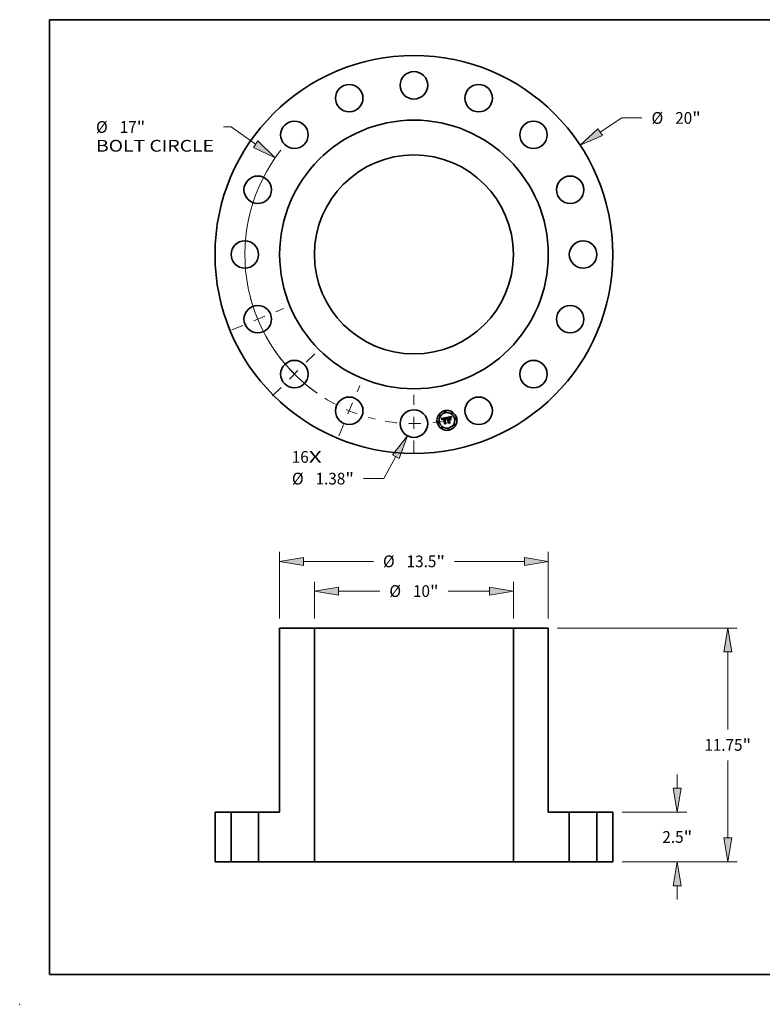
# Model space of a CAD drawing. Extents: x 0 to 10.8, y 0 to 8.2.
# Drawn here: x 0 to 6.2, y 0 to 8.2 of the extents above; entities that cross this region are included whole.
import ezdxf
from ezdxf.enums import TextEntityAlignment as Align

# ---------------------------------------------------------------- set-up
doc = ezdxf.new("R2010")
doc.units = 0
doc.header["$MEASUREMENT"] = 0
doc.linetypes.add('DASHDOT', pattern=[18.5, 12, -3, 0.5, -3])
doc.layers.get('0').update_dxf_attribs({"lineweight": 13})
doc.layers.add('1', color=7, linetype='Continuous', lineweight=13)
doc.styles.get("Standard").update_dxf_attribs({"font": 'isocp.shx'})

# ---------------------------------------------------------------- blocks, each defined once
blk = doc.blocks.new('BLOCK7')
at = {"color": 7, "lineweight": 13, "ltscale": 0.03937}
for s, p, p2 in [('16', (-6.141783, -10.468579), (-5.288809, -10.468579)), ('X', (-5.288809, -10.468579), (-4.632872, -10.468579))]:
    blk.add_text(s, height=0.590258, dxfattribs=at).set_placement(p, p2, align=Align.FIT)
blk = doc.blocks.new('BLOCK8')
at = {"color": 7, "lineweight": 13, "ltscale": 0.03937}
for p, q in [((9.359931, 6.149631), (10.442203, 6.860702)), ((10.442203, 6.860702), (11.461696, 6.860702))]:
    blk.add_line(p, q, dxfattribs=at)
blk.add_lwpolyline([(9.250167, 6.316696), (8.357539, 5.491042), (9.469696, 5.982566)], close=True, dxfattribs=at)
blk.add_solid([(9.250167, 6.316696), (8.357539, 5.491042), (9.250167, 6.316696), (9.469696, 5.982566)], dxfattribs=at)
for s, p, p2 in [('%%c', (11.941457, 6.565573), (12.531715, 6.565573)), ('20', (13.131417, 6.565573), (13.984391, 6.565573)), ('"', (13.984392, 6.565573), (14.417246, 6.565573))]:
    blk.add_text(s, height=0.590258, dxfattribs=at).set_placement(p, p2, align=Align.FIT)
blk = doc.blocks.new('BLOCK9')
at = {"color": 7, "lineweight": 13, "ltscale": 0.009652}
blk.add_line((-9.189161, 6.405989), (-9.575258, 6.405989), dxfattribs=at)
at = {"color": 7, "lineweight": 13, "ltscale": 0.03937}
blk.add_line((-7.956781, 5.546868), (-9.189161, 6.405989), dxfattribs=at)
blk.add_lwpolyline([(-8.071098, 5.382884), (-6.972878, 4.860964), (-7.842464, 5.710851)], close=True, dxfattribs=at)
blk.add_arc((0, 0), 8.5, 141.935702, 235.069461, dxfattribs=at)
blk.add_solid([(-8.071098, 5.382884), (-6.972878, 4.860964), (-8.071098, 5.382884), (-7.842464, 5.710851)], dxfattribs=at)
for s, p, p2 in [('%%c', (-15.981481, 6.11086), (-15.391223, 6.11086)), ('17', (-14.791522, 6.11086), (-13.938548, 6.11086)), ('"', (-13.938547, 6.11086), (-13.505692, 6.11086)), ('BOLT CIRCLE', (-15.981481, 5.166448), (-10.055021, 5.166448))]:
    blk.add_text(s, height=0.590258, dxfattribs=at).set_placement(p, p2, align=Align.FIT)
blk = doc.blocks.new('BLOCK10')
at = {"color": 7, "lineweight": 13, "ltscale": 0.03937}
for p, q in [((-0.910104, -10.155747), (-1.518627, -11.262828)), ((-1.518627, -11.262828), (-2.53812, -11.262828))]:
    blk.add_line(p, q, dxfattribs=at)
blk.add_lwpolyline([(-0.734926, -10.252036), (-0.332368, -9.104675), (-1.085282, -10.059457)], close=True, dxfattribs=at)
blk.add_solid([(-0.734926, -10.252036), (-0.332368, -9.104675), (-0.734926, -10.252036), (-1.085282, -10.059457)], dxfattribs=at)
for s, p, p2 in [('%%c', (-6.133401, -11.557957), (-5.543143, -11.557957)), ('1.38', (-4.943441, -11.557957), (-3.450737, -11.557957)), ('"', (-3.450737, -11.557957), (-3.017881, -11.557957))]:
    blk.add_text(s, height=0.590258, dxfattribs=at).set_placement(p, p2, align=Align.FIT)
blk = doc.blocks.new('BLOCK11')
at = {"color": 7, "linetype": 'DASHDOT', "lineweight": 13, "ltscale": 0.03937}
blk.add_line((0, -9.954301), (0, -7.045699), dxfattribs=at)
blk.add_arc((0, 0), 8.5, 260.197009, 279.802992, dxfattribs=at)
blk = doc.blocks.new('BLOCK12')
at = {"color": 7, "linetype": 'DASHDOT', "lineweight": 13, "ltscale": 0.03937}
blk.add_line((-9.154733, -3.792015), (-6.551219, -2.713604), dxfattribs=at)
blk.add_arc((0, 0), 8.5, 193.002312, 211.997696, dxfattribs=at)
blk = doc.blocks.new('BLOCK13')
at = {"color": 7, "linetype": 'DASHDOT', "lineweight": 13, "ltscale": 0.03937}
blk.add_line((-7.105908, -7.105908), (-4.914908, -4.914908), dxfattribs=at)
blk.add_arc((0, 0), 8.5, 214.556859, 235.443154, dxfattribs=at)
blk = doc.blocks.new('BLOCK14')
at = {"color": 7, "linetype": 'DASHDOT', "lineweight": 13, "ltscale": 0.03937}
blk.add_line((-3.777814, -9.12045), (-2.727804, -6.585502), dxfattribs=at)
blk.add_arc((0, 0), 8.5, 238.252438, 256.747573, dxfattribs=at)
blk = doc.blocks.new('BLOCK15')
at = {"color": 7, "lineweight": 13, "ltscale": 0.03937}
for p, q in [((-6.75, 12.222206), (-6.75, 15.571568)), ((6.75, 12.222206), (6.75, 15.571568)), ((-5.550613, 15.099361), (-2.037521, 15.099361)), ((2.037521, 15.099361), (5.550613, 15.099361))]:
    blk.add_line(p, q, dxfattribs=at)
for points in [[(-5.550613, 15.299258), (-6.75, 15.099361), (-5.550613, 14.899464)], [(5.550613, 14.899464), (6.75, 15.099361), (5.550613, 15.299258)]]:
    blk.add_lwpolyline(points, close=True, dxfattribs=at)
for points in [[(-5.550613, 15.299258), (-6.75, 15.099361), (-5.550613, 15.299258), (-5.550613, 14.899464)], [(5.550613, 14.899464), (6.75, 15.099361), (5.550613, 14.899464), (5.550613, 15.299258)]]:
    blk.add_solid(points, dxfattribs=at)
for s, p, p2 in [('%%c', (-1.55776, 14.804232), (-0.967502, 14.804232)), ('13.5', (-0.3678, 14.804232), (1.124904, 14.804232)), ('"', (1.124904, 14.804232), (1.55776, 14.804232))]:
    blk.add_text(s, height=0.590258, dxfattribs=at).set_placement(p, p2, align=Align.FIT)
blk = doc.blocks.new('BLOCK16')
at = {"color": 7, "lineweight": 13, "ltscale": 0.03937}
for p, q in [((-5, 12.222206), (-5, 14.077514)), ((5, 12.222206), (5, 14.077514)), ((-3.800613, 13.605307), (-1.717656, 13.605307)), ((1.717656, 13.605307), (3.800613, 13.605307))]:
    blk.add_line(p, q, dxfattribs=at)
for points in [[(-3.800613, 13.805204), (-5, 13.605307), (-3.800613, 13.40541)], [(3.800613, 13.40541), (5, 13.605307), (3.800613, 13.805204)]]:
    blk.add_lwpolyline(points, close=True, dxfattribs=at)
for points in [[(-3.800613, 13.805204), (-5, 13.605307), (-3.800613, 13.805204), (-3.800613, 13.40541)], [(3.800613, 13.40541), (5, 13.605307), (3.800613, 13.40541), (3.800613, 13.805204)]]:
    blk.add_solid(points, dxfattribs=at)
for s, p, p2 in [('%%c', (-1.237895, 13.310178), (-0.647637, 13.310178)), ('10', (-0.047935, 13.310178), (0.805039, 13.310178)), ('"', (0.805039, 13.310178), (1.237895, 13.310178))]:
    blk.add_text(s, height=0.590258, dxfattribs=at).set_placement(p, p2, align=Align.FIT)
blk = doc.blocks.new('BLOCK17')
at = {"color": 7, "lineweight": 13, "ltscale": 0.017236}
for p, q in [((13.237397, 3.699387), (13.237397, 4.388825)), ((13.237397, -1.888825), (13.237397, -1.199387))]:
    blk.add_line(p, q, dxfattribs=at)
at = {"color": 7, "lineweight": 13, "ltscale": 0.03937}
for p, q in [((10.472207, 2.5), (13.709603, 2.5)), ((10.472207, 0), (13.709603, 0))]:
    blk.add_line(p, q, dxfattribs=at)
for points in [[(13.0375, 3.699387), (13.237397, 2.5), (13.437295, 3.699387)], [(13.437295, -1.199387), (13.237397, 0), (13.0375, -1.199387)]]:
    blk.add_lwpolyline(points, close=True, dxfattribs=at)
for points in [[(13.0375, 3.699387), (13.237397, 2.5), (13.0375, 3.699387), (13.437295, 3.699387)], [(13.437295, -1.199387), (13.237397, 0), (13.437295, -1.199387), (13.0375, -1.199387)]]:
    blk.add_solid(points, dxfattribs=at)
for s, p, p2 in [('2.5', (12.48786, 0.954871), (13.554077, 0.954871)), ('"', (13.554078, 0.954871), (13.986933, 0.954871))]:
    blk.add_text(s, height=0.590258, dxfattribs=at).set_placement(p, p2, align=Align.FIT)
blk = doc.blocks.new('BLOCK18')
at = {"color": 7, "lineweight": 13, "ltscale": 0.03937}
for p, q in [((7.222207, 11.75), (16.244778, 11.75)), ((15.772573, 6.64989), (15.772573, 10.550613)), ((15.772573, 1.199387), (15.772573, 5.10011)), ((10.472207, 0), (16.244778, 0))]:
    blk.add_line(p, q, dxfattribs=at)
for points in [[(15.97247, 10.550613), (15.772573, 11.75), (15.572676, 10.550613)], [(15.572676, 1.199387), (15.772573, 0), (15.97247, 1.199387)]]:
    blk.add_lwpolyline(points, close=True, dxfattribs=at)
for points in [[(15.97247, 10.550613), (15.772573, 11.75), (15.97247, 10.550613), (15.572676, 10.550613)], [(15.572676, 1.199387), (15.772573, 0), (15.572676, 1.199387), (15.97247, 1.199387)]]:
    blk.add_solid(points, dxfattribs=at)
for s, p, p2 in [('11.75', (14.596549, 5.579871), (16.51574, 5.579871)), ('"', (16.515741, 5.579871), (16.948595, 5.579871))]:
    blk.add_text(s, height=0.590258, dxfattribs=at).set_placement(p, p2, align=Align.FIT)
blk = doc.blocks.new('BLOCK19')
at = {"color": 7, "lineweight": 5, "ltscale": 0.03937}
for p, q in [((-10, 0), (-10, 2.5)), ((-10, 2.5), (-9.19, 2.5)), ((-9.19, 2.5), (-9.19, 0)), ((-9.19, 0), (-10, 0))]:
    blk.add_line(p, q, dxfattribs=at)
blk = doc.blocks.new('BLOCK20')
at = {"color": 7, "lineweight": 5, "ltscale": 0.03937}
for p, q in [((9.19, 0), (9.19, 2.5)), ((9.19, 2.5), (10, 2.5)), ((10, 2.5), (10, 0)), ((10, 0), (9.19, 0))]:
    blk.add_line(p, q, dxfattribs=at)
blk = doc.blocks.new('BLOCK21')
at = {"color": 7, "lineweight": 5, "ltscale": 0.03937}
for p, q in [((-6.75, 2.5), (-6.75, 11.75)), ((-6.75, 11.75), (-5, 11.75)), ((-5, 11.75), (-5, 0)), ((-7.81, 0), (-7.81, 2.5)), ((-7.81, 2.5), (-6.75, 2.5)), ((-5, 0), (-7.81, 0))]:
    blk.add_line(p, q, dxfattribs=at)
blk = doc.blocks.new('BLOCK22')
at = {"color": 7, "lineweight": 5, "ltscale": 0.03937}
for p, q in [((5, 0), (5, 11.75)), ((5, 11.75), (6.75, 11.75)), ((6.75, 11.75), (6.75, 2.5)), ((6.75, 2.5), (7.81, 2.5)), ((7.81, 2.5), (7.81, 0)), ((7.81, 0), (5, 0))]:
    blk.add_line(p, q, dxfattribs=at)

msp = doc.modelspace()

# ---------------------------------------------------------------- linework, layer by layer
at = {"color": 7, "lineweight": 35, "ltscale": 0.001091}
msp.add_line((3.533507, 4.908201), (3.576247, 4.917074), dxfattribs=at)
at = {"color": 7, "lineweight": 35, "ltscale": 3.5e-05}
for p, q in [((3.534374, 4.907115), (3.533507, 4.908201)), ((3.575388, 4.907272), (3.575659, 4.90863)), ((3.576651, 4.908125), (3.57637, 4.906769)), ((3.6169, 4.920121), (3.617527, 4.921385)), ((3.617747, 4.919434), (3.617213, 4.91816))]:
    msp.add_line(p, q, dxfattribs=at)
at = {"color": 7, "lineweight": 35, "ltscale": 3.4e-05}
for p, q in [((3.535203, 4.906045), (3.534374, 4.907115)), ((3.589881, 4.869077), (3.588796, 4.869864)), ((3.593425, 4.91737), (3.592096, 4.917143)), ((3.61635, 4.918869), (3.6169, 4.920121))]:
    msp.add_line(p, q, dxfattribs=at)
at = {"color": 7, "lineweight": 35, "ltscale": 3.3e-05}
for p, q in [((3.535995, 4.904991), (3.535203, 4.906045)), ((3.576945, 4.909398), (3.576651, 4.908125)), ((3.601803, 4.91714), (3.603119, 4.917284)), ((3.615877, 4.917629), (3.61635, 4.918869)), ((3.617213, 4.91816), (3.616752, 4.916921))]:
    msp.add_line(p, q, dxfattribs=at)
at = {"color": 7, "lineweight": 35, "ltscale": 3.2e-05}
for p, q in [((3.536748, 4.903953), (3.535995, 4.904991)), ((3.540892, 4.898154), (3.539939, 4.899009)), ((3.575659, 4.90863), (3.575944, 4.909897)), ((3.615481, 4.916401), (3.615877, 4.917629)), ((3.616752, 4.916921), (3.616362, 4.915717)), ((3.558076, 4.86275), (3.557062, 4.863552))]:
    msp.add_line(p, q, dxfattribs=at)
at = {"color": 7, "lineweight": 35, "ltscale": 3.1e-05}
for p, q in [((3.537462, 4.902932), (3.536748, 4.903953)), ((3.57725, 4.910586), (3.576945, 4.909398)), ((3.603119, 4.917284), (3.604342, 4.91733)), ((3.614921, 4.913978), (3.615163, 4.915184)), ((3.615163, 4.915184), (3.615481, 4.916401))]:
    msp.add_line(p, q, dxfattribs=at)
at = {"color": 7, "lineweight": 35, "ltscale": 3e-05}
for p, q in [((3.538139, 4.901927), (3.537462, 4.902932)), ((3.575944, 4.909897), (3.576242, 4.911074)), ((3.614671, 4.911603), (3.614757, 4.912785)), ((3.614757, 4.912785), (3.614921, 4.913978)), ((3.616362, 4.915717), (3.616044, 4.914548))]:
    msp.add_line(p, q, dxfattribs=at)
at = {"color": 7, "lineweight": 35, "ltscale": 2.9e-05}
for p, q in [((3.538777, 4.900938), (3.538139, 4.901927)), ((3.539378, 4.899965), (3.538777, 4.900938)), ((3.577566, 4.911691), (3.57725, 4.910586)), ((3.616044, 4.914548), (3.615798, 4.913414))]:
    msp.add_line(p, q, dxfattribs=at)
at = {"color": 7, "lineweight": 35, "ltscale": 2.8e-05}
for p, q in [((3.539939, 4.899009), (3.539378, 4.899965)), ((3.576242, 4.911074), (3.576556, 4.912159)), ((3.604342, 4.91733), (3.605469, 4.917279)), ((3.615798, 4.913414), (3.615623, 4.912315))]:
    msp.add_line(p, q, dxfattribs=at)
at = {"color": 7, "lineweight": 35, "ltscale": 1.9e-05}
for p, q in [((3.540727, 4.901405), (3.540698, 4.900659)), ((3.545655, 4.90747), (3.544939, 4.907191)), ((3.547944, 4.906026), (3.54868, 4.906224)), ((3.563854, 4.911348), (3.563119, 4.911251)), ((3.564456, 4.908432), (3.563726, 4.908305)), ((3.566737, 4.909625), (3.567513, 4.909595)), ((3.571823, 4.907085), (3.571435, 4.907725)), ((3.573219, 4.905215), (3.572577, 4.905645)), ((3.601923, 4.916182), (3.601171, 4.916063)), ((3.604454, 4.919029), (3.603676, 4.919038)), ((3.609759, 4.916756), (3.609174, 4.917258)), ((3.613329, 4.915509), (3.613188, 4.914772))]:
    msp.add_line(p, q, dxfattribs=at)
at = {"color": 7, "lineweight": 35, "ltscale": 2e-05}
for p, q in [((3.540698, 4.900659), (3.540716, 4.899868)), ((3.542881, 4.898166), (3.542849, 4.89895)), ((3.546429, 4.907721), (3.545655, 4.90747)), ((3.54868, 4.906224), (3.549469, 4.906398)), ((3.563119, 4.911251), (3.56235, 4.911115)), ((3.572204, 4.906391), (3.571823, 4.907085)), ((3.577582, 4.914871), (3.577953, 4.915593)), ((3.598197, 4.915466), (3.597439, 4.915278)), ((3.601171, 4.916063), (3.600377, 4.915924)), ((3.613043, 4.913991), (3.6129, 4.91322)), ((3.613188, 4.914772), (3.613043, 4.913991))]:
    msp.add_line(p, q, dxfattribs=at)
at = {"color": 7, "lineweight": 35, "ltscale": 2.1e-05}
for p, q in [((3.540716, 4.899868), (3.540781, 4.899033)), ((3.542949, 4.897337), (3.542881, 4.898166)), ((3.572577, 4.905645), (3.572204, 4.906391)), ((3.578946, 4.91527), (3.578584, 4.914501)), ((3.597439, 4.915278), (3.596624, 4.915064)), ((3.600377, 4.915924), (3.59954, 4.915763)), ((3.603676, 4.919038), (3.602842, 4.919005)), ((3.609039, 4.916098), (3.609695, 4.915559)), ((3.609695, 4.915559), (3.610258, 4.914923)), ((3.610358, 4.916186), (3.609759, 4.916756)), ((3.614515, 4.920256), (3.614259, 4.919472))]:
    msp.add_line(p, q, dxfattribs=at)
at = {"color": 7, "lineweight": 35, "ltscale": 1.8e-05}
for p, q in [((3.540803, 4.902106), (3.540727, 4.901405)), ((3.542849, 4.89895), (3.542856, 4.899689)), ((3.543808, 4.898243), (3.543879, 4.897522)), ((3.544939, 4.907191), (3.544282, 4.906885)), ((3.547261, 4.905805), (3.547944, 4.906026)), ((3.549653, 4.905469), (3.548942, 4.905312)), ((3.550208, 4.90847), (3.549506, 4.908376)), ((3.550927, 4.908551), (3.550208, 4.90847)), ((3.551664, 4.908617), (3.550927, 4.908551)), ((3.564555, 4.911406), (3.563854, 4.911348)), ((3.565176, 4.908519), (3.564456, 4.908432)), ((3.565883, 4.908567), (3.565176, 4.908519)), ((3.571435, 4.907725), (3.571039, 4.908311)), ((3.573301, 4.905933), (3.573219, 4.905215)), ((3.573391, 4.906629), (3.573301, 4.905933)), ((3.582966, 4.892608), (3.582574, 4.891993)), ((3.583387, 4.893171), (3.582966, 4.892608)), ((3.598897, 4.915628), (3.598197, 4.915466)), ((3.602632, 4.91628), (3.601923, 4.916182)), ((3.605173, 4.918979), (3.604454, 4.919029)), ((3.609174, 4.917258), (3.608605, 4.917691)), ((3.613469, 4.916203), (3.613329, 4.915509)), ((3.616628, 4.925106), (3.616312, 4.924447))]:
    msp.add_line(p, q, dxfattribs=at)
at = {"color": 7, "lineweight": 35, "ltscale": 2.2e-05}
for p, q in [((3.540781, 4.899033), (3.540892, 4.898154)), ((3.544984, 4.903321), (3.54447, 4.902609)), ((3.547263, 4.907946), (3.546429, 4.907721)), ((3.577226, 4.914057), (3.577582, 4.914871)), ((3.583042, 4.895184), (3.583508, 4.895936)), ((3.583508, 4.895936), (3.584068, 4.896619)), ((3.584068, 4.896619), (3.584722, 4.897232)), ((3.602842, 4.919005), (3.60195, 4.918932)), ((3.606866, 4.916317), (3.606, 4.916435)), ((3.607724, 4.916106), (3.606866, 4.916317)), ((3.608288, 4.916539), (3.609039, 4.916098)), ((3.610971, 4.915547), (3.610358, 4.916186))]:
    msp.add_line(p, q, dxfattribs=at)
at = {"color": 7, "lineweight": 35, "ltscale": 1.7e-05}
for p, q in [((3.540925, 4.902763), (3.540803, 4.902106)), ((3.542856, 4.899689), (3.5429, 4.900382)), ((3.544282, 4.906885), (3.543684, 4.906551)), ((3.543771, 4.898925), (3.543808, 4.898243)), ((3.546631, 4.90556), (3.547261, 4.905805)), ((3.548822, 4.908266), (3.548156, 4.908143)), ((3.548942, 4.905312), (3.548278, 4.905135)), ((3.549506, 4.908376), (3.548822, 4.908266)), ((3.562819, 4.909128), (3.563494, 4.909256)), ((3.565222, 4.911424), (3.564555, 4.911406)), ((3.566579, 4.908575), (3.565883, 4.908567)), ((3.567263, 4.908544), (3.566579, 4.908575)), ((3.567936, 4.908474), (3.567263, 4.908544)), ((3.568598, 4.908364), (3.567936, 4.908474)), ((3.569248, 4.908214), (3.568598, 4.908364)), ((3.569887, 4.908026), (3.569248, 4.908214)), ((3.569806, 4.90858), (3.570286, 4.908083)), ((3.570514, 4.907798), (3.569887, 4.908026)), ((3.571039, 4.908311), (3.570635, 4.908843)), ((3.57349, 4.907302), (3.573391, 4.906629)), ((3.583836, 4.893684), (3.583387, 4.893171)), ((3.584314, 4.894147), (3.583836, 4.893684)), ((3.587787, 4.895854), (3.587136, 4.895696)), ((3.587907, 4.893962), (3.588539, 4.894159)), ((3.588539, 4.894159), (3.589207, 4.894316)), ((3.6033, 4.916358), (3.602632, 4.91628)), ((3.605835, 4.918888), (3.605173, 4.918979)), ((3.608605, 4.917691), (3.60805, 4.918056)), ((3.613606, 4.916855), (3.613469, 4.916203)), ((3.616312, 4.924447), (3.616016, 4.923818))]:
    msp.add_line(p, q, dxfattribs=at)
at = {"color": 7, "lineweight": 35, "ltscale": 1.6e-05}
for p, q in [((3.541094, 4.903375), (3.540925, 4.902763)), ((3.5429, 4.900382), (3.542981, 4.90103)), ((3.543684, 4.906551), (3.543146, 4.90619)), ((3.543768, 4.899568), (3.543771, 4.898925)), ((3.546052, 4.905291), (3.546631, 4.90556)), ((3.548278, 4.905135), (3.547662, 4.904937)), ((3.559795, 4.910511), (3.559162, 4.910332)), ((3.56043, 4.91068), (3.559795, 4.910511)), ((3.561068, 4.910836), (3.56043, 4.91068)), ((3.561708, 4.910981), (3.561068, 4.910836)), ((3.56235, 4.911115), (3.561708, 4.910981)), ((3.563494, 4.909256), (3.56413, 4.909365)), ((3.565854, 4.911403), (3.565222, 4.911424)), ((3.567513, 4.909595), (3.56815, 4.909486)), ((3.56815, 4.909486), (3.568738, 4.909281)), ((3.568738, 4.909281), (3.569289, 4.90898)), ((3.569289, 4.90898), (3.569806, 4.90858)), ((3.570635, 4.908843), (3.570224, 4.909323)), ((3.573596, 4.907953), (3.57349, 4.907302)), ((3.573711, 4.908582), (3.573596, 4.907953)), ((3.582574, 4.891993), (3.582209, 4.892515)), ((3.584158, 4.890934), (3.5845, 4.891454)), ((3.584821, 4.894558), (3.584314, 4.894147)), ((3.585357, 4.894919), (3.584821, 4.894558)), ((3.585921, 4.895228), (3.585357, 4.894919)), ((3.586514, 4.895488), (3.585921, 4.895228)), ((3.587136, 4.895696), (3.586514, 4.895488)), ((3.586752, 4.893447), (3.587312, 4.893725)), ((3.587312, 4.893725), (3.587907, 4.893962)), ((3.59954, 4.915763), (3.598897, 4.915628)), ((3.603925, 4.916415), (3.6033, 4.916358)), ((3.613741, 4.917464), (3.613606, 4.916855)), ((3.61574, 4.923219), (3.615485, 4.92265)), ((3.616016, 4.923818), (3.61574, 4.923219))]:
    msp.add_line(p, q, dxfattribs=at)
at = {"color": 7, "lineweight": 35, "ltscale": 1.5e-05}
for p, q in [((3.54131, 4.903943), (3.541094, 4.903375)), ((3.541573, 4.904466), (3.54131, 4.903943)), ((3.542665, 4.905802), (3.542244, 4.905387)), ((3.543146, 4.90619), (3.542665, 4.905802)), ((3.542981, 4.90103), (3.5431, 4.901633)), ((3.5438, 4.900172), (3.543768, 4.899568)), ((3.545527, 4.904998), (3.546052, 4.905291)), ((3.547662, 4.904937), (3.547095, 4.904719)), ((3.56413, 4.909365), (3.564728, 4.909455)), ((3.566453, 4.911342), (3.565854, 4.911403)), ((3.570224, 4.909323), (3.569806, 4.909749)), ((3.573833, 4.909189), (3.573711, 4.908582)), ((3.573964, 4.909774), (3.573833, 4.909189)), ((3.576247, 4.917074), (3.57608, 4.916511)), ((3.5845, 4.891454), (3.584878, 4.891933)), ((3.584878, 4.891933), (3.585292, 4.892372)), ((3.58533, 4.890797), (3.584986, 4.890319)), ((3.585292, 4.892372), (3.585743, 4.892771)), ((3.585743, 4.892771), (3.58623, 4.893129)), ((3.58623, 4.893129), (3.586752, 4.893447)), ((3.604507, 4.916451), (3.603925, 4.916415)), ((3.606439, 4.918755), (3.605835, 4.918888)), ((3.60805, 4.918056), (3.607511, 4.918353)), ((3.613874, 4.91803), (3.613741, 4.917464)), ((3.615485, 4.92265), (3.61525, 4.922111))]:
    msp.add_line(p, q, dxfattribs=at)
at = {"color": 7, "lineweight": 35, "ltscale": 1.4e-05}
for p, q in [((3.541882, 4.904945), (3.541573, 4.904466)), ((3.542244, 4.905387), (3.541882, 4.904945)), ((3.5431, 4.901633), (3.543257, 4.90219)), ((3.543257, 4.90219), (3.543451, 4.902703)), ((3.543866, 4.900737), (3.5438, 4.900172)), ((3.544635, 4.904342), (3.545055, 4.904682)), ((3.545055, 4.904682), (3.545527, 4.904998)), ((3.547095, 4.904719), (3.546576, 4.90448)), ((3.564728, 4.909455), (3.565287, 4.909526)), ((3.567017, 4.911242), (3.566453, 4.911342)), ((3.567547, 4.911102), (3.567017, 4.911242)), ((3.569806, 4.909749), (3.56938, 4.910121)), ((3.574103, 4.910336), (3.573964, 4.909774)), ((3.57425, 4.910877), (3.574103, 4.910336)), ((3.574405, 4.911395), (3.57425, 4.910877)), ((3.585694, 4.891235), (3.58533, 4.890797)), ((3.586081, 4.891635), (3.585694, 4.891235)), ((3.58649, 4.891997), (3.586081, 4.891635)), ((3.588332, 4.895935), (3.587787, 4.895854)), ((3.588873, 4.895995), (3.588332, 4.895935)), ((3.588859, 4.893222), (3.588342, 4.893055)), ((3.589399, 4.893351), (3.588859, 4.893222)), ((3.605047, 4.916466), (3.604507, 4.916451)), ((3.606986, 4.918582), (3.606439, 4.918755)), ((3.607511, 4.918353), (3.606986, 4.918582)), ((3.61525, 4.922111), (3.615036, 4.921602))]:
    msp.add_line(p, q, dxfattribs=at)
at = {"color": 7, "lineweight": 35, "ltscale": 2.4e-05}
for p, q in [((3.543879, 4.897522), (3.542949, 4.897337)), ((3.576884, 4.913153), (3.577226, 4.914057)), ((3.582209, 4.892515), (3.582393, 4.893474)), ((3.585469, 4.897777), (3.586311, 4.898252)), ((3.5975, 4.916283), (3.59844, 4.916492)), ((3.60195, 4.918932), (3.601, 4.918817)), ((3.606, 4.916435), (3.605047, 4.916466)), ((3.606504, 4.91713), (3.607443, 4.916884)), ((3.610258, 4.914923), (3.60942, 4.91541)), ((3.611599, 4.91484), (3.610971, 4.915547)), ((3.614259, 4.919472), (3.614005, 4.918554))]:
    msp.add_line(p, q, dxfattribs=at)
at = {"color": 7, "lineweight": 35, "ltscale": 1.3e-05}
for p, q in [((3.543451, 4.902703), (3.543683, 4.90317)), ((3.544268, 4.903979), (3.544635, 4.904342)), ((3.546106, 4.904221), (3.545683, 4.903942)), ((3.546576, 4.90448), (3.546106, 4.904221)), ((3.562722, 4.908065), (3.562206, 4.907913)), ((3.563228, 4.908196), (3.562722, 4.908065)), ((3.563726, 4.908305), (3.563228, 4.908196)), ((3.565287, 4.909526), (3.565809, 4.909578)), ((3.568043, 4.910923), (3.567547, 4.911102)), ((3.568505, 4.910705), (3.568043, 4.910923)), ((3.568947, 4.910439), (3.568505, 4.910705)), ((3.56938, 4.910121), (3.568947, 4.910439)), ((3.58692, 4.892319), (3.58649, 4.891997)), ((3.587372, 4.892603), (3.58692, 4.892319)), ((3.587846, 4.892848), (3.587372, 4.892603)), ((3.588342, 4.893055), (3.587846, 4.892848)), ((3.614005, 4.918554), (3.613874, 4.91803)), ((3.615036, 4.921602), (3.614842, 4.921123))]:
    msp.add_line(p, q, dxfattribs=at)
at = {"color": 7, "lineweight": 35, "ltscale": 2.5e-05}
for p, q in [((3.543683, 4.90317), (3.544268, 4.903979)), ((3.57584, 4.903805), (3.574847, 4.903942)), ((3.578233, 4.913648), (3.577894, 4.912712)), ((3.586311, 4.898252), (3.587246, 4.898659)), ((3.59844, 4.916492), (3.599404, 4.916698)), ((3.599404, 4.916698), (3.600392, 4.916898)), ((3.601, 4.918817), (3.599993, 4.918662)), ((3.612242, 4.914064), (3.611599, 4.91484))]:
    msp.add_line(p, q, dxfattribs=at)
at = {"color": 7, "lineweight": 35, "ltscale": 2.6e-05}
for p, q in [((3.5441, 4.901751), (3.543866, 4.900737)), ((3.576556, 4.912159), (3.576884, 4.913153)), ((3.577953, 4.915593), (3.578946, 4.91527)), ((3.584986, 4.890319), (3.584158, 4.890934)), ((3.594667, 4.915611), (3.595696, 4.915853)), ((3.605469, 4.917279), (3.606504, 4.91713))]:
    msp.add_line(p, q, dxfattribs=at)
at = {"color": 7, "lineweight": 35, "ltscale": 2.3e-05}
for p, q in [((3.54447, 4.902609), (3.5441, 4.901751)), ((3.545683, 4.903942), (3.544984, 4.903321)), ((3.548156, 4.908143), (3.547263, 4.907946)), ((3.565809, 4.909578), (3.566737, 4.909625)), ((3.578584, 4.914501), (3.578233, 4.913648)), ((3.582393, 4.893474), (3.582671, 4.894363)), ((3.582671, 4.894363), (3.583042, 4.895184)), ((3.584722, 4.897232), (3.585469, 4.897777)), ((3.595696, 4.915853), (3.596586, 4.91607)), ((3.596624, 4.915064), (3.595752, 4.914824)), ((3.596586, 4.91607), (3.5975, 4.916283)), ((3.607443, 4.916884), (3.608288, 4.916539)), ((3.608576, 4.915804), (3.607724, 4.916106)), ((3.60942, 4.91541), (3.608576, 4.915804)), ((3.614842, 4.921123), (3.614515, 4.920256)), ((3.61552, 4.911252), (3.614671, 4.911603)), ((3.619013, 4.923946), (3.619778, 4.923466))]:
    msp.add_line(p, q, dxfattribs=at)
at = {"color": 7, "lineweight": 35, "ltscale": 5.5e-05}
msp.add_line((3.549469, 4.906398), (3.55162, 4.906788), dxfattribs=at)
at = {"color": 7, "lineweight": 35, "ltscale": 6.5e-05}
msp.add_line((3.552197, 4.905937), (3.549653, 4.905469), dxfattribs=at)
at = {"color": 7, "lineweight": 35, "ltscale": 4.6e-05}
msp.add_line((3.55162, 4.906788), (3.551664, 4.908617), dxfattribs=at)
at = {"color": 7, "lineweight": 35, "ltscale": 0.000906}
msp.add_line((3.55927, 4.870381), (3.552197, 4.905937), dxfattribs=at)
at = {"color": 7, "lineweight": 35, "ltscale": 0.000166}
for p, q in [((3.555099, 4.865205), (3.55927, 4.870381)), ((3.599602, 4.879406), (3.605101, 4.875671))]:
    msp.add_line(p, q, dxfattribs=at)
at = {"color": 7, "lineweight": 35, "ltscale": 0.000416}
msp.add_line((3.57143, 4.868453), (3.555099, 4.865205), dxfattribs=at)
at = {"color": 7, "lineweight": 35, "ltscale": 0.000987}
msp.add_line((3.559162, 4.910332), (3.566439, 4.87151), dxfattribs=at)
at = {"color": 7, "lineweight": 35, "ltscale": 4.9e-05}
msp.add_line((3.560897, 4.908708), (3.562819, 4.909128), dxfattribs=at)
at = {"color": 7, "lineweight": 35, "ltscale": 0.000949}
msp.add_line((3.568303, 4.871472), (3.560897, 4.908708), dxfattribs=at)
at = {"color": 7, "lineweight": 35, "ltscale": 0.000916}
msp.add_line((3.562206, 4.907913), (3.569319, 4.871971), dxfattribs=at)
at = {"color": 7, "lineweight": 35, "ltscale": 0.000146}
msp.add_line((3.566439, 4.87151), (3.57143, 4.868453), dxfattribs=at)
at = {"color": 7, "lineweight": 35, "ltscale": 0.000185}
msp.add_line((3.57418, 4.866957), (3.568303, 4.871472), dxfattribs=at)
at = {"color": 7, "lineweight": 35, "ltscale": 0.000224}
msp.add_line((3.569319, 4.871971), (3.576337, 4.866383), dxfattribs=at)
at = {"color": 7, "lineweight": 35, "ltscale": 9e-06}
msp.add_line((3.570286, 4.908083), (3.570514, 4.907798), dxfattribs=at)
at = {"color": 7, "lineweight": 35, "ltscale": 0.000135}
msp.add_line((3.57608, 4.916511), (3.574405, 4.911395), dxfattribs=at)
at = {"color": 7, "lineweight": 35, "ltscale": 4.8e-05}
msp.add_line((3.574847, 4.903942), (3.575132, 4.905824), dxfattribs=at)
at = {"color": 7, "lineweight": 35, "ltscale": 3.7e-05}
for p, q in [((3.575132, 4.905824), (3.575388, 4.907272)), ((3.57637, 4.906769), (3.576099, 4.905329))]:
    msp.add_line(p, q, dxfattribs=at)
at = {"color": 7, "lineweight": 35, "ltscale": 3.9e-05}
for p, q in [((3.576099, 4.905329), (3.57584, 4.903805)), ((3.619778, 4.923466), (3.619029, 4.922087))]:
    msp.add_line(p, q, dxfattribs=at)
at = {"color": 7, "lineweight": 35, "ltscale": 2.7e-05}
for p, q in [((3.577894, 4.912712), (3.577566, 4.911691)), ((3.587246, 4.898659), (3.588276, 4.898997)), ((3.599993, 4.918662), (3.598928, 4.918465)), ((3.61023, 4.908899), (3.611266, 4.908548)), ((3.6129, 4.91322), (3.612242, 4.914064)), ((3.614337, 4.89311), (3.613301, 4.893462)), ((3.615623, 4.912315), (3.61552, 4.911252))]:
    msp.add_line(p, q, dxfattribs=at)
at = {"color": 7, "lineweight": 35, "ltscale": 0.000946}
msp.add_line((3.579534, 4.917728), (3.616628, 4.925106), dxfattribs=at)
at = {"color": 7, "lineweight": 35, "ltscale": 0.00017}
msp.add_line((3.585276, 4.914078), (3.579534, 4.917728), dxfattribs=at)
at = {"color": 7, "lineweight": 35, "ltscale": 0.000384}
msp.add_line((3.588276, 4.898997), (3.585276, 4.914078), dxfattribs=at)
at = {"color": 7, "lineweight": 35, "ltscale": 0.00019}
msp.add_line((3.587555, 4.872181), (3.592455, 4.877985), dxfattribs=at)
at = {"color": 7, "lineweight": 35, "ltscale": 0.000447}
msp.add_line((3.605101, 4.875671), (3.587555, 4.872181), dxfattribs=at)
at = {"color": 7, "lineweight": 35, "ltscale": 0.000499}
msp.add_line((3.588796, 4.869864), (3.608378, 4.873759), dxfattribs=at)
at = {"color": 7, "lineweight": 35, "ltscale": 4.3e-05}
msp.add_line((3.589207, 4.894316), (3.588873, 4.895995), dxfattribs=at)
at = {"color": 7, "lineweight": 35, "ltscale": 0.000392}
msp.add_line((3.592455, 4.877985), (3.589399, 4.893351), dxfattribs=at)
at = {"color": 7, "lineweight": 35, "ltscale": 0.000527}
msp.add_line((3.610571, 4.873192), (3.589881, 4.869077), dxfattribs=at)
at = {"color": 7, "lineweight": 35, "ltscale": 0.000426}
msp.add_line((3.592096, 4.917143), (3.595423, 4.900419), dxfattribs=at)
at = {"color": 7, "lineweight": 35, "ltscale": 8.8e-05}
msp.add_line((3.596899, 4.918024), (3.593425, 4.91737), dxfattribs=at)
at = {"color": 7, "lineweight": 35, "ltscale": 0.000376}
msp.add_line((3.597603, 4.900852), (3.594667, 4.915611), dxfattribs=at)
at = {"color": 7, "lineweight": 35, "ltscale": 5.6e-05}
msp.add_line((3.595423, 4.900419), (3.597603, 4.900852), dxfattribs=at)
at = {"color": 7, "lineweight": 35, "ltscale": 0.000352}
for p, q in [((3.595752, 4.914824), (3.598496, 4.90103)), ((1.988174, 1.610495), (2.002259, 1.610495)), ((4.822916, 1.610495), (4.837001, 1.610495)), ((2.002259, 1.193621), (1.988174, 1.193621)), ((4.837001, 1.193621), (4.822916, 1.193621))]:
    msp.add_line(p, q, dxfattribs=at)
at = {"color": 7, "lineweight": 35, "ltscale": 0.000209}
msp.add_line((3.604203, 4.899045), (3.59602, 4.897417), dxfattribs=at)
at = {"color": 7, "lineweight": 35, "ltscale": 0.000459}
msp.add_line((3.59602, 4.897417), (3.599602, 4.879406), dxfattribs=at)
at = {"color": 7, "lineweight": 35, "ltscale": 5.2e-05}
msp.add_line((3.598928, 4.918465), (3.596899, 4.918024), dxfattribs=at)
at = {"color": 7, "lineweight": 35, "ltscale": 0.000138}
msp.add_line((3.598496, 4.90103), (3.603892, 4.902103), dxfattribs=at)
at = {"color": 7, "lineweight": 35, "ltscale": 0.000183}
msp.add_line((3.598605, 4.895814), (3.605788, 4.897242), dxfattribs=at)
at = {"color": 7, "lineweight": 35, "ltscale": 0.000425}
msp.add_line((3.601925, 4.879125), (3.598605, 4.895814), dxfattribs=at)
at = {"color": 7, "lineweight": 35, "ltscale": 0.000187}
msp.add_line((3.607016, 4.896484), (3.59969, 4.895026), dxfattribs=at)
at = {"color": 7, "lineweight": 35, "ltscale": 0.00039}
msp.add_line((3.59969, 4.895026), (3.602732, 4.879732), dxfattribs=at)
at = {"color": 7, "lineweight": 35, "ltscale": 3.6e-05}
for p, q in [((3.600392, 4.916898), (3.601803, 4.91714)), ((3.605788, 4.897242), (3.607016, 4.896484)), ((3.617527, 4.921385), (3.618232, 4.922659)), ((3.618352, 4.920743), (3.617747, 4.919434))]:
    msp.add_line(p, q, dxfattribs=at)
at = {"color": 7, "lineweight": 35, "ltscale": 0.00021}
msp.add_line((3.608378, 4.873759), (3.601925, 4.879125), dxfattribs=at)
at = {"color": 7, "lineweight": 35, "ltscale": 0.000255}
msp.add_line((3.602732, 4.879732), (3.610571, 4.873192), dxfattribs=at)
at = {"color": 7, "lineweight": 35, "ltscale": 0.000212}
msp.add_line((3.603892, 4.902103), (3.608408, 4.90928), dxfattribs=at)
at = {"color": 7, "lineweight": 35, "ltscale": 0.000215}
msp.add_line((3.611387, 4.894307), (3.604203, 4.899045), dxfattribs=at)
at = {"color": 7, "lineweight": 35, "ltscale": 0.000382}
msp.add_line((3.608408, 4.90928), (3.611387, 4.894307), dxfattribs=at)
at = {"color": 7, "lineweight": 35, "ltscale": 0.000394}
for p, q in [((3.613301, 4.893462), (3.61023, 4.908899)), ((3.611266, 4.908548), (3.614337, 4.89311))]:
    msp.add_line(p, q, dxfattribs=at)
at = {"color": 7, "lineweight": 35, "ltscale": 3.8e-05}
for p, q in [((3.618232, 4.922659), (3.619013, 4.923946)), ((3.619029, 4.922087), (3.618352, 4.920743))]:
    msp.add_line(p, q, dxfattribs=at)
at = {"color": 7, "lineweight": 35, "ltscale": 0.000436}
msp.add_line((3.557062, 4.863552), (3.57418, 4.866957), dxfattribs=at)
at = {"color": 7, "lineweight": 35, "ltscale": 0.000465}
msp.add_line((3.576337, 4.866383), (3.558076, 4.86275), dxfattribs=at)
at = {"color": 7, "lineweight": 35, "ltscale": 0.03937}
for p, q in [((2.179014, 3.152928), (2.179014, 1.610495)), ((2.470825, 3.152928), (2.470825, 1.193621)), ((2.572891, 3.152928), (4.13832, 3.152928)), ((4.13832, 3.152928), (4.13832, 1.193621)), ((4.430132, 3.152928), (4.430132, 1.610495)), ((4.13832, 1.193621), (2.572891, 1.193621))]:
    msp.add_line(p, q, dxfattribs=at)
at = {"color": 7, "lineweight": 35, "ltscale": 0.007295}
for p, q in [((2.179014, 3.152928), (2.470825, 3.152928)), ((4.13832, 3.152928), (4.430132, 3.152928))]:
    msp.add_line(p, q, dxfattribs=at)
at = {"color": 7, "lineweight": 35, "ltscale": 0.002552}
for p, q in [((2.470825, 3.152928), (2.572891, 3.152928)), ((2.572891, 1.193621), (2.470825, 1.193621))]:
    msp.add_line(p, q, dxfattribs=at)
at = {"color": 7, "lineweight": 35, "ltscale": 0.010422}
for p, q in [((1.637078, 1.610495), (1.637078, 1.193621)), ((1.772145, 1.193621), (1.772145, 1.610495)), ((2.002259, 1.193621), (2.002259, 1.610495)), ((4.606887, 1.193621), (4.606887, 1.610495)), ((4.837001, 1.193621), (4.837001, 1.610495)), ((4.972068, 1.610495), (4.972068, 1.193621))]:
    msp.add_line(p, q, dxfattribs=at)
at = {"color": 7, "lineweight": 35, "ltscale": 0.003377}
for p, q in [((1.637078, 1.610495), (1.772145, 1.610495)), ((4.837001, 1.610495), (4.972068, 1.610495)), ((1.772145, 1.193621), (1.637078, 1.193621)), ((4.972068, 1.193621), (4.837001, 1.193621))]:
    msp.add_line(p, q, dxfattribs=at)
at = {"color": 7, "lineweight": 35, "ltscale": 0.005401}
for p, q in [((1.772145, 1.610495), (1.988174, 1.610495)), ((4.606887, 1.610495), (4.822916, 1.610495)), ((1.988174, 1.193621), (1.772145, 1.193621)), ((4.822916, 1.193621), (4.606887, 1.193621))]:
    msp.add_line(p, q, dxfattribs=at)
at = {"color": 7, "lineweight": 35, "ltscale": 0.004419}
for p, q in [((2.002259, 1.610495), (2.179014, 1.610495)), ((4.430132, 1.610495), (4.606887, 1.610495))]:
    msp.add_line(p, q, dxfattribs=at)
at = {"color": 7, "lineweight": 35, "ltscale": 0.011714}
for p, q in [((2.470825, 1.193621), (2.002259, 1.193621)), ((4.606887, 1.193621), (4.13832, 1.193621))]:
    msp.add_line(p, q, dxfattribs=at)
at = {"color": 7, "lineweight": 35, "ltscale": 0.03937}
for centre, radius in [((3.304573, 6.282742), 1.667495), ((3.304573, 7.700113), 0.115057), ((2.762169, 7.592222), 0.115057), ((3.846977, 7.592222), 0.115057), ((3.304573, 6.282742), 1.125559), ((2.30234, 7.284975), 0.115057), ((4.306805, 7.284975), 0.115057), ((3.304573, 6.282742), 0.833748), ((1.995093, 6.825147), 0.115057), ((4.614053, 6.825147), 0.115057), ((1.887202, 6.282742), 0.115057), ((4.721944, 6.282742), 0.115057), ((1.995093, 5.740338), 0.115057), ((4.614053, 5.740338), 0.115057), ((2.30234, 5.28051), 0.115057), ((4.306805, 5.28051), 0.115057), ((2.762169, 4.973262), 0.115057), ((3.846977, 4.973262), 0.115057), ((3.304573, 4.865371), 0.115057), ((3.581088, 4.892606), 0.083375), ((3.581088, 4.892606), 0.065689), ((3.566548, 4.965706), 0.005053), ((3.622496, 4.954577), 0.005053), ((3.507988, 4.878065), 0.005053), ((3.519117, 4.934014), 0.005053), ((3.654188, 4.907146), 0.005053), ((3.539681, 4.830635), 0.005053), ((3.595629, 4.819506), 0.005053), ((3.643059, 4.851198), 0.005053)]:
    msp.add_circle(centre, radius, dxfattribs=at)
at = {"color": 7, "lineweight": 5, "ltscale": 0.03937}
msp.add_point((0, 0), dxfattribs=at)
at = {"layer": '1', "color": 7, "lineweight": 35, "ltscale": 0.03937}
for p, q in [((0.25, 0.25), (0.25, 8.25)), ((0.25, 8.25), (10.75, 8.25)), ((0.25, 0.25), (10.75, 0.25))]:
    msp.add_line(p, q, dxfattribs=at)

# ---------------------------------------------------------------- block references
at = {"lineweight": 0, "xscale": 0.16675, "yscale": 0.16675, "zscale": 0.16675}
for name, p in [('BLOCK8', (3.304573, 6.282742)), ('BLOCK9', (3.304573, 6.282742)), ('BLOCK12', (3.304573, 6.282742)), ('BLOCK13', (3.304573, 6.282742)), ('BLOCK14', (3.304573, 6.282742)), ('BLOCK11', (3.304573, 6.282742)), ('BLOCK10', (3.304573, 6.282742)), ('BLOCK7', (3.304573, 6.282742)), ('BLOCK15', (3.304573, 1.193621)), ('BLOCK16', (3.304573, 1.193621)), ('BLOCK21', (3.304573, 1.193621)), ('BLOCK22', (3.304573, 1.193621)), ('BLOCK18', (3.304573, 1.193621)), ('BLOCK17', (3.304573, 1.193621)), ('BLOCK19', (3.304573, 1.193621)), ('BLOCK20', (3.304573, 1.193621))]:
    msp.add_blockref(name, p, dxfattribs=at)

doc.saveas('drawing.dxf')
